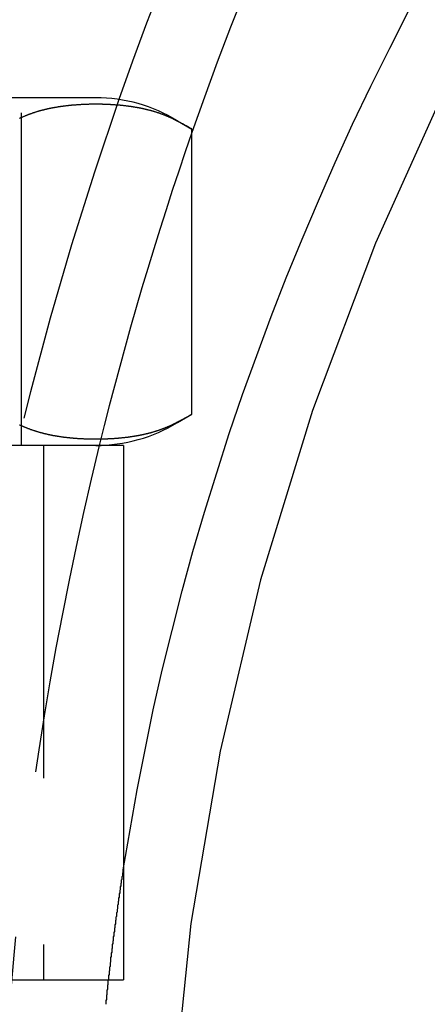
# Model space of a CAD drawing. Extents: x 0 to 289, y 0 to 448.
# Drawn here: x 104 to 112, y 81 to 100 of the extents above; entities that cross this region are included whole.
import ezdxf

# ---------------------------------------------------------------- set-up
doc = ezdxf.new("R2010")
doc.units = 0
doc.header["$LTSCALE"] = 25
doc.linetypes.add('VERDECKT', pattern=[0.375, 0.25, -0.125])
doc.layers.get('0').update_dxf_attribs({"linetype": 'CONTINUOUS'})
doc.layers.add('ROHR', color=254, linetype='CONTINUOUS')

# ---------------------------------------------------------------- blocks, each defined once
blk = doc.blocks.new('A$C61820862')
at = {"color": 3, "linetype": 'CONTINUOUS'}
for p, q in [((1146.525, 330.011), (1135.688, 330.011)), ((1148.061, 329.578), (1148.331, 329.422)), ((1148.331, 324.067), (1148.331, 329.422)), ((1148.061, 323.911), (1148.331, 324.067)), ((1147.043, 323.478), (1141.043, 323.478)), ((1147.043, 323.478), (1147.043, 313.438)), ((1135.043, 313.438), (1147.043, 313.438))]:
    blk.add_line(p, q, dxfattribs=at)
at = {"color": 1, "linetype": 'VERDECKT'}
for p, q in [((1145.127, 323.478), (1145.127, 330.011)), ((1145.543, 323.478), (1145.543, 313.438))]:
    blk.add_line(p, q, dxfattribs=at)
at = {"color": 3, "linetype": 'CONTINUOUS'}
for points in [[(1147.04, 315.507, 0), (1147.17, 316.259, 0), (1147.3, 317.01, 0), (1147.45, 317.759, 0), (1147.6, 318.508, 0), (1147.77, 319.255, 0), (1147.96, 320, 0), (1148.15, 320.744, 0), (1148.35, 321.486, 0), (1148.57, 322.226, 0), (1148.8, 322.965, 0), (1149.03, 323.702, 0), (1149.28, 324.436, 0), (1149.55, 325.169, 0), (1149.82, 325.899, 0), (1150.1, 326.627, 0), (1150.4, 327.353, 0), (1150.71, 328.076, 0), (1151.02, 328.796, 0), (1151.35, 329.514, 0), (1151.69, 330.229, 0), (1152.05, 330.941, 0), (1152.41, 331.65, 0)], [(1168.49, 350.166, 0), (1165.75, 347.592, 0), (1163.18, 344.924, 0), (1160.8, 342.166, 0), (1158.6, 339.326, 0), (1156.59, 336.411, 0), (1154.79, 333.427, 0), (1153.18, 330.382, 0), (1151.78, 327.282, 0), (1150.6, 324.137, 0), (1149.62, 320.952, 0), (1148.86, 317.736, 0), (1148.31, 314.497, 0), (1147.98, 311.241, 0), (1147.87, 307.978, 0), (1147.98, 304.715, 0), (1148.31, 301.46, 0), (1148.86, 298.221, 0), (1149.62, 295.005, 0), (1150.6, 291.82, 0), (1151.78, 288.675, 0), (1153.18, 285.575, 0)], [(1146.72, 312.978, 0), (1146.72, 312.982, 0), (1146.72, 312.986, 0), (1146.72, 312.989, 0), (1146.72, 312.993, 0), (1146.72, 312.996, 0), (1146.72, 313, 0), (1146.72, 313.004, 0), (1146.72, 313.007, 0), (1146.72, 313.011, 0), (1146.72, 313.014, 0), (1146.72, 313.018, 0), (1146.72, 313.022, 0), (1146.72, 313.025, 0), (1146.72, 313.029, 0), (1146.72, 313.032, 0), (1146.72, 313.036, 0), (1146.72, 313.04, 0), (1146.72, 313.043, 0), (1146.72, 313.047, 0), (1146.72, 313.05, 0), (1146.72, 313.054, 0), (1146.72, 313.058, 0), (1146.72, 313.061, 0), (1146.73, 313.065, 0), (1146.73, 313.068, 0), (1146.73, 313.072, 0), (1146.73, 313.076, 0), (1146.73, 313.079, 0), (1146.73, 313.083, 0), (1146.73, 313.086, 0), (1146.73, 313.09, 0), (1146.73, 313.094, 0), (1146.73, 313.097, 0), (1146.73, 313.101, 0), (1146.73, 313.104, 0), (1146.73, 313.108, 0), (1146.73, 313.111, 0), (1146.73, 313.115, 0), (1146.73, 313.119, 0), (1146.73, 313.122, 0), (1146.73, 313.126, 0), (1146.73, 313.129, 0), (1146.73, 313.133, 0), (1146.73, 313.137, 0), (1146.73, 313.14, 0), (1146.73, 313.144, 0), (1146.73, 313.147, 0), (1146.73, 313.151, 0), (1146.73, 313.155, 0), (1146.73, 313.158, 0), (1146.74, 313.162, 0), (1146.74, 313.165, 0), (1146.74, 313.169, 0), (1146.74, 313.173, 0), (1146.74, 313.176, 0), (1146.74, 313.18, 0), (1146.74, 313.183, 0), (1146.74, 313.187, 0), (1146.74, 313.191, 0), (1146.74, 313.194, 0), (1146.74, 313.198, 0), (1146.74, 313.201, 0), (1146.74, 313.205, 0), (1146.74, 313.209, 0), (1146.74, 313.212, 0), (1146.74, 313.216, 0), (1146.74, 313.219, 0), (1146.74, 313.223, 0), (1146.74, 313.226, 0), (1146.74, 313.23, 0), (1146.74, 313.234, 0), (1146.74, 313.237, 0), (1146.74, 313.241, 0), (1146.74, 313.244, 0), (1146.74, 313.248, 0), (1146.74, 313.252, 0), (1146.75, 313.255, 0), (1146.75, 313.259, 0), (1146.75, 313.262, 0), (1146.75, 313.266, 0), (1146.75, 313.27, 0), (1146.75, 313.273, 0), (1146.75, 313.277, 0), (1146.75, 313.28, 0), (1146.75, 313.284, 0), (1146.75, 313.288, 0), (1146.75, 313.291, 0), (1146.75, 313.295, 0), (1146.75, 313.298, 0), (1146.75, 313.302, 0), (1146.75, 313.306, 0), (1146.75, 313.309, 0), (1146.75, 313.313, 0), (1146.75, 313.316, 0), (1146.75, 313.32, 0), (1146.75, 313.324, 0), (1146.75, 313.327, 0), (1146.75, 313.331, 0), (1146.75, 313.334, 0), (1146.75, 313.338, 0), (1146.75, 313.341, 0), (1146.76, 313.345, 0), (1146.76, 313.349, 0), (1146.76, 313.352, 0), (1146.76, 313.356, 0), (1146.76, 313.359, 0), (1146.76, 313.363, 0), (1146.76, 313.367, 0), (1146.76, 313.37, 0), (1146.76, 313.374, 0), (1146.76, 313.377, 0), (1146.76, 313.381, 0), (1146.76, 313.385, 0), (1146.76, 313.388, 0), (1146.76, 313.392, 0), (1146.76, 313.395, 0), (1146.76, 313.399, 0), (1146.76, 313.403, 0), (1146.76, 313.406, 0), (1146.76, 313.41, 0), (1146.76, 313.413, 0), (1146.76, 313.417, 0), (1146.76, 313.421, 0), (1146.76, 313.424, 0), (1146.76, 313.428, 0), (1146.76, 313.431, 0), (1146.77, 313.435, 0), (1146.77, 313.438, 0)]]:
    blk.add_polyline3d(points, dxfattribs=at)
at = {"color": 3}
for points in [[(1148.04, 329.578, 0), (1148.04, 329.581, 0), (1148.03, 329.583, 0), (1148.03, 329.586, 0), (1148.02, 329.589, 0), (1148.02, 329.591, 0), (1148.01, 329.594, 0), (1148.01, 329.596, 0), (1148, 329.598, 0), (1148, 329.601, 0), (1147.99, 329.603, 0), (1147.99, 329.606, 0), (1147.98, 329.608, 0), (1147.98, 329.611, 0), (1147.98, 329.613, 0), (1147.97, 329.615, 0), (1147.97, 329.618, 0), (1147.96, 329.62, 0), (1147.96, 329.622, 0), (1147.95, 329.625, 0), (1147.95, 329.627, 0), (1147.94, 329.629, 0), (1147.94, 329.632, 0), (1147.93, 329.634, 0), (1147.93, 329.636, 0), (1147.92, 329.638, 0), (1147.92, 329.641, 0), (1147.91, 329.643, 0), (1147.91, 329.645, 0), (1147.9, 329.647, 0), (1147.9, 329.649, 0), (1147.89, 329.651, 0), (1147.89, 329.654, 0), (1147.88, 329.656, 0), (1147.88, 329.658, 0), (1147.87, 329.66, 0), (1147.87, 329.662, 0), (1147.86, 329.664, 0), (1147.86, 329.666, 0), (1147.85, 329.668, 0), (1147.85, 329.67, 0), (1147.84, 329.672, 0), (1147.84, 329.674, 0), (1147.83, 329.676, 0), (1147.83, 329.678, 0), (1147.82, 329.68, 0), (1147.82, 329.682, 0), (1147.81, 329.684, 0), (1147.81, 329.686, 0), (1147.8, 329.688, 0), (1147.8, 329.69, 0), (1147.79, 329.692, 0), (1147.79, 329.694, 0), (1147.78, 329.696, 0), (1147.78, 329.698, 0), (1147.77, 329.7, 0), (1147.77, 329.701, 0), (1147.76, 329.703, 0), (1147.76, 329.705, 0), (1147.75, 329.707, 0), (1147.75, 329.709, 0), (1147.74, 329.71, 0), (1147.74, 329.712, 0), (1147.73, 329.714, 0), (1147.73, 329.716, 0), (1147.72, 329.718, 0), (1147.72, 329.719, 0), (1147.71, 329.721, 0), (1147.71, 329.723, 0), (1147.7, 329.724, 0), (1147.7, 329.726, 0), (1147.69, 329.728, 0), (1147.69, 329.729, 0), (1147.68, 329.731, 0), (1147.68, 329.733, 0), (1147.67, 329.734, 0), (1147.67, 329.736, 0), (1147.66, 329.738, 0), (1147.66, 329.739, 0), (1147.65, 329.741, 0), (1147.65, 329.742, 0), (1147.64, 329.744, 0), (1147.64, 329.745, 0), (1147.63, 329.747, 0), (1147.63, 329.748, 0), (1147.62, 329.75, 0), (1147.62, 329.752, 0), (1147.61, 329.753, 0), (1147.61, 329.755, 0), (1147.6, 329.756, 0), (1147.6, 329.757, 0), (1147.59, 329.759, 0), (1147.59, 329.76, 0), (1147.58, 329.762, 0), (1147.58, 329.763, 0), (1147.57, 329.765, 0), (1147.57, 329.766, 0), (1147.56, 329.767, 0), (1147.56, 329.769, 0), (1147.55, 329.77, 0), (1147.55, 329.772, 0), (1147.54, 329.773, 0), (1147.54, 329.774, 0), (1147.53, 329.776, 0), (1147.52, 329.777, 0), (1147.52, 329.778, 0), (1147.51, 329.78, 0), (1147.51, 329.781, 0), (1147.5, 329.782, 0), (1147.5, 329.783, 0), (1147.49, 329.785, 0), (1147.49, 329.786, 0), (1147.48, 329.787, 0), (1147.48, 329.788, 0), (1147.47, 329.79, 0), (1147.47, 329.791, 0), (1147.46, 329.792, 0), (1147.46, 329.793, 0), (1147.45, 329.794, 0), (1147.45, 329.796, 0), (1147.44, 329.797, 0), (1147.44, 329.798, 0), (1147.43, 329.799, 0), (1147.43, 329.8, 0), (1147.42, 329.801, 0), (1147.42, 329.802, 0), (1147.41, 329.804, 0), (1147.41, 329.805, 0), (1147.4, 329.806, 0), (1147.4, 329.807, 0), (1147.39, 329.808, 0), (1147.39, 329.809, 0), (1147.38, 329.81, 0), (1147.38, 329.811, 0), (1147.37, 329.812, 0), (1147.37, 329.813, 0), (1147.36, 329.814, 0), (1147.36, 329.815, 0), (1147.35, 329.816, 0), (1147.35, 329.817, 0), (1147.34, 329.818, 0), (1147.34, 329.819, 0), (1147.33, 329.82, 0), (1147.33, 329.821, 0), (1147.32, 329.822, 0), (1147.32, 329.823, 0), (1147.31, 329.824, 0), (1147.31, 329.825, 0), (1147.3, 329.826, 0), (1147.29, 329.827, 0), (1147.29, 329.828, 0), (1147.28, 329.828, 0), (1147.28, 329.829, 0), (1147.27, 329.83, 0), (1147.27, 329.831, 0), (1147.26, 329.832, 0), (1147.26, 329.833, 0), (1147.25, 329.834, 0), (1147.25, 329.835, 0), (1147.24, 329.835, 0), (1147.24, 329.836, 0), (1147.23, 329.837, 0), (1147.23, 329.838, 0), (1147.22, 329.839, 0), (1147.22, 329.839, 0), (1147.21, 329.84, 0), (1147.21, 329.841, 0), (1147.2, 329.842, 0), (1147.2, 329.843, 0), (1147.19, 329.843, 0), (1147.19, 329.844, 0), (1147.18, 329.845, 0), (1147.18, 329.845, 0), (1147.17, 329.846, 0), (1147.17, 329.847, 0), (1147.16, 329.848, 0), (1147.16, 329.848, 0), (1147.15, 329.849, 0), (1147.15, 329.85, 0), (1147.14, 329.85, 0), (1147.14, 329.851, 0), (1147.13, 329.852, 0), (1147.13, 329.852, 0), (1147.12, 329.853, 0), (1147.12, 329.854, 0), (1147.11, 329.854, 0), (1147.11, 329.855, 0), (1147.1, 329.856, 0), (1147.1, 329.856, 0), (1147.09, 329.857, 0), (1147.09, 329.857, 0), (1147.08, 329.858, 0), (1147.08, 329.859, 0), (1147.07, 329.859, 0), (1147.07, 329.86, 0), (1147.06, 329.86, 0), (1147.06, 329.861, 0), (1147.05, 329.862, 0), (1147.05, 329.862, 0), (1147.04, 329.863, 0), (1147.04, 329.863, 0), (1147.03, 329.864, 0), (1147.02, 329.864, 0), (1147.02, 329.865, 0), (1147.01, 329.865, 0), (1147.01, 329.866, 0), (1147, 329.866, 0), (1147, 329.867, 0), (1146.99, 329.867, 0), (1146.99, 329.868, 0), (1146.98, 329.868, 0), (1146.98, 329.869, 0), (1146.97, 329.869, 0), (1146.97, 329.87, 0), (1146.96, 329.87, 0), (1146.96, 329.871, 0), (1146.95, 329.871, 0), (1146.95, 329.871, 0), (1146.94, 329.872, 0), (1146.94, 329.872, 0), (1146.93, 329.873, 0), (1146.93, 329.873, 0), (1146.92, 329.873, 0), (1146.92, 329.874, 0), (1146.91, 329.874, 0), (1146.91, 329.875, 0), (1146.9, 329.875, 0), (1146.9, 329.875, 0), (1146.89, 329.876, 0), (1146.89, 329.876, 0), (1146.88, 329.877, 0), (1146.88, 329.877, 0), (1146.87, 329.877, 0), (1146.87, 329.878, 0), (1146.86, 329.878, 0), (1146.86, 329.878, 0), (1146.85, 329.879, 0), (1146.85, 329.879, 0), (1146.84, 329.879, 0), (1146.84, 329.88, 0), (1146.83, 329.88, 0), (1146.83, 329.88, 0), (1146.82, 329.88, 0), (1146.82, 329.881, 0), (1146.81, 329.881, 0), (1146.81, 329.881, 0), (1146.8, 329.882, 0), (1146.8, 329.882, 0), (1146.79, 329.882, 0), (1146.79, 329.882, 0), (1146.78, 329.883, 0), (1146.78, 329.883, 0), (1146.77, 329.883, 0), (1146.77, 329.883, 0), (1146.76, 329.884, 0), (1146.76, 329.884, 0), (1146.75, 329.884, 0), (1146.75, 329.884, 0), (1146.75, 329.884, 0), (1146.74, 329.885, 0), (1146.74, 329.885, 0), (1146.73, 329.885, 0), (1146.73, 329.885, 0), (1146.72, 329.885, 0), (1146.72, 329.886, 0), (1146.71, 329.886, 0), (1146.71, 329.886, 0), (1146.7, 329.886, 0), (1146.7, 329.886, 0), (1146.69, 329.886, 0), (1146.69, 329.887, 0), (1146.68, 329.887, 0), (1146.68, 329.887, 0), (1146.67, 329.887, 0), (1146.67, 329.887, 0), (1146.66, 329.887, 0), (1146.66, 329.887, 0), (1146.65, 329.888, 0), (1146.65, 329.888, 0), (1146.64, 329.888, 0), (1146.64, 329.888, 0), (1146.63, 329.888, 0), (1146.63, 329.888, 0), (1146.62, 329.888, 0), (1146.62, 329.888, 0), (1146.61, 329.888, 0), (1146.61, 329.888, 0), (1146.6, 329.888, 0), (1146.6, 329.889, 0), (1146.59, 329.889, 0), (1146.59, 329.889, 0), (1146.58, 329.889, 0), (1146.58, 329.889, 0), (1146.58, 329.889, 0), (1146.57, 329.889, 0), (1146.57, 329.889, 0), (1146.56, 329.889, 0), (1146.56, 329.889, 0), (1146.55, 329.889, 0), (1146.55, 329.889, 0), (1146.54, 329.889, 0), (1146.54, 329.889, 0), (1146.53, 329.889, 0), (1146.53, 329.889, 0), (1146.52, 329.889, 0), (1146.52, 329.889, 0), (1146.51, 329.889, 0), (1146.51, 329.889, 0), (1146.5, 329.889, 0), (1146.5, 329.889, 0), (1146.49, 329.889, 0), (1146.49, 329.889, 0), (1146.48, 329.889, 0), (1146.48, 329.889, 0), (1146.48, 329.889, 0), (1146.47, 329.889, 0), (1146.47, 329.889, 0), (1146.46, 329.889, 0), (1146.46, 329.889, 0), (1146.45, 329.889, 0), (1146.45, 329.888, 0), (1146.44, 329.888, 0), (1146.44, 329.888, 0), (1146.43, 329.888, 0), (1146.43, 329.888, 0), (1146.42, 329.888, 0), (1146.42, 329.888, 0), (1146.41, 329.888, 0), (1146.41, 329.888, 0), (1146.4, 329.888, 0), (1146.4, 329.888, 0), (1146.39, 329.887, 0), (1146.39, 329.887, 0), (1146.38, 329.887, 0), (1146.38, 329.887, 0), (1146.37, 329.887, 0), (1146.37, 329.887, 0), (1146.36, 329.887, 0), (1146.36, 329.886, 0), (1146.35, 329.886, 0), (1146.35, 329.886, 0), (1146.34, 329.886, 0), (1146.34, 329.886, 0), (1146.33, 329.886, 0), (1146.33, 329.885, 0), (1146.32, 329.885, 0), (1146.32, 329.885, 0), (1146.32, 329.885, 0), (1146.31, 329.885, 0), (1146.31, 329.884, 0), (1146.3, 329.884, 0), (1146.3, 329.884, 0), (1146.29, 329.884, 0), (1146.29, 329.884, 0), (1146.28, 329.883, 0), (1146.28, 329.883, 0), (1146.27, 329.883, 0), (1146.27, 329.883, 0), (1146.26, 329.882, 0), (1146.26, 329.882, 0), (1146.25, 329.882, 0), (1146.25, 329.882, 0), (1146.24, 329.881, 0), (1146.24, 329.881, 0), (1146.23, 329.881, 0), (1146.23, 329.88, 0), (1146.22, 329.88, 0), (1146.22, 329.88, 0), (1146.21, 329.88, 0), (1146.21, 329.879, 0), (1146.2, 329.879, 0), (1146.2, 329.879, 0), (1146.19, 329.878, 0), (1146.19, 329.878, 0), (1146.18, 329.878, 0), (1146.18, 329.877, 0), (1146.17, 329.877, 0), (1146.17, 329.877, 0), (1146.16, 329.876, 0), (1146.16, 329.876, 0), (1146.15, 329.875, 0), (1146.15, 329.875, 0), (1146.14, 329.875, 0), (1146.14, 329.874, 0), (1146.13, 329.874, 0), (1146.13, 329.873, 0), (1146.12, 329.873, 0), (1146.12, 329.873, 0), (1146.11, 329.872, 0), (1146.11, 329.872, 0), (1146.1, 329.871, 0), (1146.1, 329.871, 0), (1146.09, 329.871, 0), (1146.09, 329.87, 0), (1146.08, 329.87, 0), (1146.08, 329.869, 0), (1146.07, 329.869, 0), (1146.07, 329.868, 0), (1146.06, 329.868, 0), (1146.06, 329.867, 0), (1146.05, 329.867, 0), (1146.05, 329.866, 0), (1146.04, 329.866, 0), (1146.04, 329.865, 0), (1146.03, 329.865, 0), (1146.03, 329.864, 0), (1146.02, 329.864, 0), (1146.02, 329.863, 0), (1146.01, 329.863, 0), (1146.01, 329.862, 0), (1146, 329.862, 0), (1146, 329.861, 0), (1145.99, 329.86, 0), (1145.98, 329.86, 0), (1145.98, 329.859, 0), (1145.97, 329.859, 0), (1145.97, 329.858, 0), (1145.96, 329.857, 0), (1145.96, 329.857, 0), (1145.95, 329.856, 0), (1145.95, 329.856, 0), (1145.94, 329.855, 0), (1145.94, 329.854, 0), (1145.93, 329.854, 0), (1145.93, 329.853, 0), (1145.92, 329.852, 0), (1145.92, 329.852, 0), (1145.91, 329.851, 0), (1145.91, 329.85, 0), (1145.9, 329.85, 0), (1145.9, 329.849, 0), (1145.89, 329.848, 0), (1145.89, 329.848, 0), (1145.88, 329.847, 0), (1145.88, 329.846, 0), (1145.87, 329.845, 0), (1145.87, 329.845, 0), (1145.86, 329.844, 0), (1145.86, 329.843, 0), (1145.85, 329.843, 0), (1145.85, 329.842, 0), (1145.84, 329.841, 0), (1145.84, 329.84, 0), (1145.83, 329.839, 0), (1145.83, 329.839, 0), (1145.82, 329.838, 0), (1145.82, 329.837, 0), (1145.81, 329.836, 0), (1145.81, 329.835, 0), (1145.8, 329.835, 0), (1145.8, 329.834, 0), (1145.79, 329.833, 0), (1145.79, 329.832, 0), (1145.78, 329.831, 0), (1145.78, 329.83, 0), (1145.77, 329.829, 0), (1145.77, 329.828, 0), (1145.76, 329.828, 0), (1145.76, 329.827, 0), (1145.75, 329.826, 0), (1145.75, 329.825, 0), (1145.74, 329.824, 0), (1145.73, 329.823, 0), (1145.73, 329.822, 0), (1145.72, 329.821, 0), (1145.72, 329.82, 0), (1145.71, 329.819, 0), (1145.71, 329.818, 0), (1145.7, 329.817, 0), (1145.7, 329.816, 0), (1145.69, 329.815, 0), (1145.69, 329.814, 0), (1145.68, 329.813, 0), (1145.68, 329.812, 0), (1145.67, 329.811, 0), (1145.67, 329.81, 0), (1145.66, 329.809, 0), (1145.66, 329.808, 0), (1145.65, 329.807, 0), (1145.65, 329.806, 0), (1145.64, 329.805, 0), (1145.64, 329.804, 0), (1145.63, 329.802, 0), (1145.63, 329.801, 0), (1145.62, 329.8, 0), (1145.62, 329.799, 0), (1145.61, 329.798, 0), (1145.61, 329.797, 0), (1145.6, 329.796, 0), (1145.6, 329.794, 0), (1145.59, 329.793, 0), (1145.59, 329.792, 0), (1145.58, 329.791, 0), (1145.58, 329.79, 0), (1145.57, 329.788, 0), (1145.57, 329.787, 0), (1145.56, 329.786, 0), (1145.56, 329.785, 0), (1145.55, 329.783, 0), (1145.55, 329.782, 0), (1145.54, 329.781, 0), (1145.54, 329.78, 0), (1145.53, 329.778, 0), (1145.53, 329.777, 0), (1145.52, 329.776, 0), (1145.52, 329.774, 0), (1145.51, 329.773, 0), (1145.51, 329.772, 0), (1145.5, 329.77, 0), (1145.49, 329.769, 0), (1145.49, 329.767, 0), (1145.48, 329.766, 0), (1145.48, 329.765, 0), (1145.47, 329.763, 0), (1145.47, 329.762, 0), (1145.46, 329.76, 0), (1145.46, 329.759, 0), (1145.45, 329.757, 0), (1145.45, 329.756, 0), (1145.44, 329.755, 0), (1145.44, 329.753, 0), (1145.43, 329.752, 0), (1145.43, 329.75, 0), (1145.42, 329.748, 0), (1145.42, 329.747, 0), (1145.41, 329.745, 0), (1145.41, 329.744, 0), (1145.4, 329.742, 0), (1145.4, 329.741, 0), (1145.39, 329.739, 0), (1145.39, 329.738, 0), (1145.38, 329.736, 0), (1145.38, 329.734, 0), (1145.37, 329.733, 0), (1145.37, 329.731, 0), (1145.36, 329.729, 0), (1145.36, 329.728, 0), (1145.35, 329.726, 0), (1145.35, 329.724, 0), (1145.34, 329.723, 0), (1145.34, 329.721, 0), (1145.33, 329.719, 0), (1145.33, 329.718, 0), (1145.32, 329.716, 0), (1145.32, 329.714, 0), (1145.31, 329.712, 0), (1145.31, 329.71, 0), (1145.3, 329.709, 0), (1145.3, 329.707, 0), (1145.29, 329.705, 0), (1145.29, 329.703, 0), (1145.28, 329.701, 0), (1145.28, 329.7, 0), (1145.27, 329.698, 0), (1145.27, 329.696, 0), (1145.26, 329.694, 0), (1145.26, 329.692, 0), (1145.25, 329.69, 0), (1145.25, 329.688, 0), (1145.24, 329.686, 0), (1145.24, 329.684, 0), (1145.23, 329.682, 0), (1145.23, 329.68, 0), (1145.22, 329.678, 0), (1145.22, 329.676, 0), (1145.21, 329.674, 0), (1145.21, 329.672, 0), (1145.2, 329.67, 0), (1145.2, 329.668, 0), (1145.19, 329.666, 0), (1145.19, 329.664, 0), (1145.18, 329.662, 0), (1145.18, 329.66, 0), (1145.17, 329.658, 0), (1145.17, 329.656, 0), (1145.16, 329.654, 0), (1145.16, 329.651, 0), (1145.15, 329.649, 0), (1145.15, 329.647, 0), (1145.14, 329.645, 0), (1145.14, 329.643, 0), (1145.13, 329.641, 0), (1145.13, 329.638, 0), (1145.12, 329.636, 0), (1145.12, 329.634, 0), (1145.11, 329.632, 0), (1145.11, 329.629, 0), (1145.1, 329.627, 0), (1145.1, 329.625, 0), (1145.09, 329.622, 0)], [(1148.33, 329.422, 0), (1148.33, 329.424, 0), (1148.33, 329.426, 0), (1148.32, 329.427, 0), (1148.32, 329.429, 0), (1148.32, 329.431, 0), (1148.31, 329.433, 0), (1148.31, 329.435, 0), (1148.31, 329.436, 0), (1148.3, 329.438, 0), (1148.3, 329.44, 0), (1148.3, 329.442, 0), (1148.29, 329.443, 0), (1148.29, 329.445, 0), (1148.29, 329.447, 0), (1148.29, 329.449, 0), (1148.28, 329.45, 0), (1148.28, 329.452, 0), (1148.28, 329.454, 0), (1148.27, 329.456, 0), (1148.27, 329.457, 0), (1148.27, 329.459, 0), (1148.26, 329.461, 0), (1148.26, 329.462, 0), (1148.26, 329.464, 0), (1148.25, 329.466, 0), (1148.25, 329.468, 0), (1148.25, 329.469, 0), (1148.25, 329.471, 0), (1148.24, 329.473, 0), (1148.24, 329.474, 0), (1148.24, 329.476, 0), (1148.23, 329.478, 0), (1148.23, 329.479, 0), (1148.23, 329.481, 0), (1148.22, 329.483, 0), (1148.22, 329.485, 0), (1148.22, 329.486, 0), (1148.21, 329.488, 0), (1148.21, 329.49, 0), (1148.21, 329.491, 0), (1148.21, 329.493, 0), (1148.2, 329.495, 0), (1148.2, 329.496, 0), (1148.2, 329.498, 0), (1148.19, 329.5, 0), (1148.19, 329.501, 0), (1148.19, 329.503, 0), (1148.18, 329.504, 0), (1148.18, 329.506, 0), (1148.18, 329.508, 0), (1148.18, 329.509, 0), (1148.17, 329.511, 0), (1148.17, 329.513, 0), (1148.17, 329.514, 0), (1148.16, 329.516, 0), (1148.16, 329.517, 0), (1148.16, 329.519, 0), (1148.15, 329.521, 0), (1148.15, 329.522, 0), (1148.15, 329.524, 0), (1148.14, 329.526, 0), (1148.14, 329.527, 0), (1148.14, 329.529, 0), (1148.14, 329.53, 0), (1148.13, 329.532, 0), (1148.13, 329.534, 0), (1148.13, 329.535, 0), (1148.12, 329.537, 0), (1148.12, 329.538, 0), (1148.12, 329.54, 0), (1148.11, 329.541, 0), (1148.11, 329.543, 0), (1148.11, 329.545, 0), (1148.11, 329.546, 0), (1148.1, 329.548, 0), (1148.1, 329.549, 0), (1148.1, 329.551, 0), (1148.09, 329.552, 0), (1148.09, 329.554, 0), (1148.09, 329.555, 0), (1148.08, 329.557, 0), (1148.08, 329.559, 0), (1148.08, 329.56, 0), (1148.08, 329.562, 0), (1148.07, 329.563, 0), (1148.07, 329.565, 0), (1148.07, 329.566, 0), (1148.06, 329.568, 0), (1148.06, 329.569, 0), (1148.06, 329.571, 0), (1148.05, 329.572, 0), (1148.05, 329.574, 0), (1148.05, 329.575, 0), (1148.05, 329.577, 0), (1148.04, 329.578, 0)], [(1148.04, 323.911, 0), (1148.05, 323.913, 0), (1148.05, 323.914, 0), (1148.05, 323.916, 0), (1148.05, 323.917, 0), (1148.06, 323.919, 0), (1148.06, 323.92, 0), (1148.06, 323.922, 0), (1148.07, 323.923, 0), (1148.07, 323.925, 0), (1148.07, 323.926, 0), (1148.08, 323.928, 0), (1148.08, 323.929, 0), (1148.08, 323.931, 0), (1148.08, 323.932, 0), (1148.09, 323.934, 0), (1148.09, 323.936, 0), (1148.09, 323.937, 0), (1148.1, 323.939, 0), (1148.1, 323.94, 0), (1148.1, 323.942, 0), (1148.11, 323.943, 0), (1148.11, 323.945, 0), (1148.11, 323.946, 0), (1148.11, 323.948, 0), (1148.12, 323.95, 0), (1148.12, 323.951, 0), (1148.12, 323.953, 0), (1148.13, 323.954, 0), (1148.13, 323.956, 0), (1148.13, 323.958, 0), (1148.14, 323.959, 0), (1148.14, 323.961, 0), (1148.14, 323.962, 0), (1148.14, 323.964, 0), (1148.15, 323.966, 0), (1148.15, 323.967, 0), (1148.15, 323.969, 0), (1148.16, 323.97, 0), (1148.16, 323.972, 0), (1148.16, 323.974, 0), (1148.17, 323.975, 0), (1148.17, 323.977, 0), (1148.17, 323.978, 0), (1148.18, 323.98, 0), (1148.18, 323.982, 0), (1148.18, 323.983, 0), (1148.18, 323.985, 0), (1148.19, 323.987, 0), (1148.19, 323.988, 0), (1148.19, 323.99, 0), (1148.2, 323.992, 0), (1148.2, 323.993, 0), (1148.2, 323.995, 0), (1148.21, 323.997, 0), (1148.21, 323.998, 0), (1148.21, 324, 0), (1148.21, 324.002, 0), (1148.22, 324.003, 0), (1148.22, 324.005, 0), (1148.22, 324.007, 0), (1148.23, 324.008, 0), (1148.23, 324.01, 0), (1148.23, 324.012, 0), (1148.24, 324.013, 0), (1148.24, 324.015, 0), (1148.24, 324.017, 0), (1148.25, 324.018, 0), (1148.25, 324.02, 0), (1148.25, 324.022, 0), (1148.25, 324.024, 0), (1148.26, 324.025, 0), (1148.26, 324.027, 0), (1148.26, 324.029, 0), (1148.27, 324.03, 0), (1148.27, 324.032, 0), (1148.27, 324.034, 0), (1148.28, 324.036, 0), (1148.28, 324.037, 0), (1148.28, 324.039, 0), (1148.29, 324.041, 0), (1148.29, 324.043, 0), (1148.29, 324.044, 0), (1148.29, 324.046, 0), (1148.3, 324.048, 0), (1148.3, 324.05, 0), (1148.3, 324.051, 0), (1148.31, 324.053, 0), (1148.31, 324.055, 0), (1148.31, 324.057, 0), (1148.32, 324.058, 0), (1148.32, 324.06, 0), (1148.32, 324.062, 0), (1148.33, 324.064, 0), (1148.33, 324.066, 0), (1148.33, 324.067, 0)], [(1145.09, 323.867, 0), (1145.1, 323.865, 0), (1145.1, 323.862, 0), (1145.11, 323.86, 0), (1145.11, 323.858, 0), (1145.12, 323.856, 0), (1145.12, 323.853, 0), (1145.13, 323.851, 0), (1145.13, 323.849, 0), (1145.14, 323.847, 0), (1145.14, 323.844, 0), (1145.15, 323.842, 0), (1145.15, 323.84, 0), (1145.16, 323.838, 0), (1145.16, 323.836, 0), (1145.17, 323.834, 0), (1145.17, 323.832, 0), (1145.18, 323.829, 0), (1145.18, 323.827, 0), (1145.19, 323.825, 0), (1145.19, 323.823, 0), (1145.2, 323.821, 0), (1145.2, 323.819, 0), (1145.21, 323.817, 0), (1145.21, 323.815, 0), (1145.22, 323.813, 0), (1145.22, 323.811, 0), (1145.23, 323.809, 0), (1145.23, 323.807, 0), (1145.24, 323.805, 0), (1145.24, 323.803, 0), (1145.25, 323.801, 0), (1145.25, 323.799, 0), (1145.26, 323.797, 0), (1145.26, 323.796, 0), (1145.27, 323.794, 0), (1145.27, 323.792, 0), (1145.28, 323.79, 0), (1145.28, 323.788, 0), (1145.29, 323.786, 0), (1145.29, 323.784, 0), (1145.3, 323.783, 0), (1145.3, 323.781, 0), (1145.31, 323.779, 0), (1145.31, 323.777, 0), (1145.32, 323.775, 0), (1145.32, 323.774, 0), (1145.33, 323.772, 0), (1145.33, 323.77, 0), (1145.34, 323.768, 0), (1145.34, 323.767, 0), (1145.35, 323.765, 0), (1145.35, 323.763, 0), (1145.36, 323.762, 0), (1145.36, 323.76, 0), (1145.37, 323.758, 0), (1145.37, 323.757, 0), (1145.38, 323.755, 0), (1145.38, 323.754, 0), (1145.39, 323.752, 0), (1145.39, 323.75, 0), (1145.4, 323.749, 0), (1145.4, 323.747, 0), (1145.41, 323.746, 0), (1145.41, 323.744, 0), (1145.42, 323.742, 0), (1145.42, 323.741, 0), (1145.43, 323.739, 0), (1145.43, 323.738, 0), (1145.44, 323.736, 0), (1145.44, 323.735, 0), (1145.45, 323.733, 0), (1145.45, 323.732, 0), (1145.46, 323.731, 0), (1145.46, 323.729, 0), (1145.47, 323.728, 0), (1145.47, 323.726, 0), (1145.48, 323.725, 0), (1145.48, 323.723, 0), (1145.49, 323.722, 0), (1145.49, 323.721, 0), (1145.5, 323.719, 0), (1145.51, 323.718, 0), (1145.51, 323.717, 0), (1145.52, 323.715, 0), (1145.52, 323.714, 0), (1145.53, 323.713, 0), (1145.53, 323.711, 0), (1145.54, 323.71, 0), (1145.54, 323.709, 0), (1145.55, 323.707, 0), (1145.55, 323.706, 0), (1145.56, 323.705, 0), (1145.56, 323.704, 0), (1145.57, 323.702, 0), (1145.57, 323.701, 0), (1145.58, 323.7, 0), (1145.58, 323.699, 0), (1145.59, 323.697, 0), (1145.59, 323.696, 0), (1145.6, 323.695, 0), (1145.6, 323.694, 0), (1145.61, 323.693, 0), (1145.61, 323.692, 0), (1145.62, 323.69, 0), (1145.62, 323.689, 0), (1145.63, 323.688, 0), (1145.63, 323.687, 0), (1145.64, 323.686, 0), (1145.64, 323.685, 0), (1145.65, 323.684, 0), (1145.65, 323.683, 0), (1145.66, 323.682, 0), (1145.66, 323.681, 0), (1145.67, 323.679, 0), (1145.67, 323.678, 0), (1145.68, 323.677, 0), (1145.68, 323.676, 0), (1145.69, 323.675, 0), (1145.69, 323.674, 0), (1145.7, 323.673, 0), (1145.7, 323.672, 0), (1145.71, 323.671, 0), (1145.71, 323.67, 0), (1145.72, 323.669, 0), (1145.72, 323.668, 0), (1145.73, 323.667, 0), (1145.73, 323.666, 0), (1145.74, 323.666, 0), (1145.75, 323.665, 0), (1145.75, 323.664, 0), (1145.76, 323.663, 0), (1145.76, 323.662, 0), (1145.77, 323.661, 0), (1145.77, 323.66, 0), (1145.78, 323.659, 0), (1145.78, 323.658, 0), (1145.79, 323.657, 0), (1145.79, 323.657, 0), (1145.8, 323.656, 0), (1145.8, 323.655, 0), (1145.81, 323.654, 0), (1145.81, 323.653, 0), (1145.82, 323.652, 0), (1145.82, 323.652, 0), (1145.83, 323.651, 0), (1145.83, 323.65, 0), (1145.84, 323.649, 0), (1145.84, 323.648, 0), (1145.85, 323.648, 0), (1145.85, 323.647, 0), (1145.86, 323.646, 0), (1145.86, 323.645, 0), (1145.87, 323.645, 0), (1145.87, 323.644, 0), (1145.88, 323.643, 0), (1145.88, 323.643, 0), (1145.89, 323.642, 0), (1145.89, 323.641, 0), (1145.9, 323.64, 0), (1145.9, 323.64, 0), (1145.91, 323.639, 0), (1145.91, 323.638, 0), (1145.92, 323.638, 0), (1145.92, 323.637, 0), (1145.93, 323.636, 0), (1145.93, 323.636, 0), (1145.94, 323.635, 0), (1145.94, 323.634, 0), (1145.95, 323.634, 0), (1145.95, 323.633, 0), (1145.96, 323.633, 0), (1145.96, 323.632, 0), (1145.97, 323.631, 0), (1145.97, 323.631, 0), (1145.98, 323.63, 0), (1145.98, 323.63, 0), (1145.99, 323.629, 0), (1146, 323.629, 0), (1146, 323.628, 0), (1146.01, 323.627, 0), (1146.01, 323.627, 0), (1146.02, 323.626, 0), (1146.02, 323.626, 0), (1146.03, 323.625, 0), (1146.03, 323.625, 0), (1146.04, 323.624, 0), (1146.04, 323.624, 0), (1146.05, 323.623, 0), (1146.05, 323.623, 0), (1146.06, 323.622, 0), (1146.06, 323.622, 0), (1146.07, 323.621, 0), (1146.07, 323.621, 0), (1146.08, 323.62, 0), (1146.08, 323.62, 0), (1146.09, 323.619, 0), (1146.09, 323.619, 0), (1146.1, 323.619, 0), (1146.1, 323.618, 0), (1146.11, 323.618, 0), (1146.11, 323.617, 0), (1146.12, 323.617, 0), (1146.12, 323.616, 0), (1146.13, 323.616, 0), (1146.13, 323.616, 0), (1146.14, 323.615, 0), (1146.14, 323.615, 0), (1146.15, 323.614, 0), (1146.15, 323.614, 0), (1146.16, 323.614, 0), (1146.16, 323.613, 0), (1146.17, 323.613, 0), (1146.17, 323.613, 0), (1146.18, 323.612, 0), (1146.18, 323.612, 0), (1146.19, 323.612, 0), (1146.19, 323.611, 0), (1146.2, 323.611, 0), (1146.2, 323.611, 0), (1146.21, 323.61, 0), (1146.21, 323.61, 0), (1146.22, 323.61, 0), (1146.22, 323.609, 0), (1146.23, 323.609, 0), (1146.23, 323.609, 0), (1146.24, 323.608, 0), (1146.24, 323.608, 0), (1146.25, 323.608, 0), (1146.25, 323.608, 0), (1146.26, 323.607, 0), (1146.26, 323.607, 0), (1146.27, 323.607, 0), (1146.27, 323.607, 0), (1146.28, 323.606, 0), (1146.28, 323.606, 0), (1146.29, 323.606, 0), (1146.29, 323.606, 0), (1146.3, 323.605, 0), (1146.3, 323.605, 0), (1146.31, 323.605, 0), (1146.31, 323.605, 0), (1146.32, 323.605, 0), (1146.32, 323.604, 0), (1146.32, 323.604, 0), (1146.33, 323.604, 0), (1146.33, 323.604, 0), (1146.34, 323.604, 0), (1146.34, 323.604, 0), (1146.35, 323.603, 0), (1146.35, 323.603, 0), (1146.36, 323.603, 0), (1146.36, 323.603, 0), (1146.37, 323.603, 0), (1146.37, 323.603, 0), (1146.38, 323.602, 0), (1146.38, 323.602, 0), (1146.39, 323.602, 0), (1146.39, 323.602, 0), (1146.4, 323.602, 0), (1146.4, 323.602, 0), (1146.41, 323.602, 0), (1146.41, 323.602, 0), (1146.42, 323.602, 0), (1146.42, 323.601, 0), (1146.43, 323.601, 0), (1146.43, 323.601, 0), (1146.44, 323.601, 0), (1146.44, 323.601, 0), (1146.45, 323.601, 0), (1146.45, 323.601, 0), (1146.46, 323.601, 0), (1146.46, 323.601, 0), (1146.47, 323.601, 0), (1146.47, 323.601, 0), (1146.48, 323.601, 0), (1146.48, 323.601, 0), (1146.48, 323.601, 0), (1146.49, 323.601, 0), (1146.49, 323.601, 0), (1146.5, 323.601, 0), (1146.5, 323.6, 0), (1146.51, 323.6, 0), (1146.51, 323.6, 0), (1146.52, 323.6, 0), (1146.52, 323.6, 0), (1146.53, 323.6, 0), (1146.53, 323.6, 0), (1146.54, 323.6, 0), (1146.54, 323.6, 0), (1146.55, 323.6, 0), (1146.55, 323.601, 0), (1146.56, 323.601, 0), (1146.56, 323.601, 0), (1146.57, 323.601, 0), (1146.57, 323.601, 0), (1146.58, 323.601, 0), (1146.58, 323.601, 0), (1146.58, 323.601, 0), (1146.59, 323.601, 0), (1146.59, 323.601, 0), (1146.6, 323.601, 0), (1146.6, 323.601, 0), (1146.61, 323.601, 0), (1146.61, 323.601, 0), (1146.62, 323.601, 0), (1146.62, 323.601, 0), (1146.63, 323.601, 0), (1146.63, 323.602, 0), (1146.64, 323.602, 0), (1146.64, 323.602, 0), (1146.65, 323.602, 0), (1146.65, 323.602, 0), (1146.66, 323.602, 0), (1146.66, 323.602, 0), (1146.67, 323.602, 0), (1146.67, 323.602, 0), (1146.68, 323.603, 0), (1146.68, 323.603, 0), (1146.69, 323.603, 0), (1146.69, 323.603, 0), (1146.7, 323.603, 0), (1146.7, 323.603, 0), (1146.71, 323.604, 0), (1146.71, 323.604, 0), (1146.72, 323.604, 0), (1146.72, 323.604, 0), (1146.73, 323.604, 0), (1146.73, 323.604, 0), (1146.74, 323.605, 0), (1146.74, 323.605, 0), (1146.75, 323.605, 0), (1146.75, 323.605, 0), (1146.75, 323.605, 0), (1146.76, 323.606, 0), (1146.76, 323.606, 0), (1146.77, 323.606, 0), (1146.77, 323.606, 0), (1146.78, 323.607, 0), (1146.78, 323.607, 0), (1146.79, 323.607, 0), (1146.79, 323.607, 0), (1146.8, 323.608, 0), (1146.8, 323.608, 0), (1146.81, 323.608, 0), (1146.81, 323.608, 0), (1146.82, 323.609, 0), (1146.82, 323.609, 0), (1146.83, 323.609, 0), (1146.83, 323.61, 0), (1146.84, 323.61, 0), (1146.84, 323.61, 0), (1146.85, 323.611, 0), (1146.85, 323.611, 0), (1146.86, 323.611, 0), (1146.86, 323.612, 0), (1146.87, 323.612, 0), (1146.87, 323.612, 0), (1146.88, 323.613, 0), (1146.88, 323.613, 0), (1146.89, 323.613, 0), (1146.89, 323.614, 0), (1146.9, 323.614, 0), (1146.9, 323.614, 0), (1146.91, 323.615, 0), (1146.91, 323.615, 0), (1146.92, 323.616, 0), (1146.92, 323.616, 0), (1146.93, 323.616, 0), (1146.93, 323.617, 0), (1146.94, 323.617, 0), (1146.94, 323.618, 0), (1146.95, 323.618, 0), (1146.95, 323.619, 0), (1146.96, 323.619, 0), (1146.96, 323.619, 0), (1146.97, 323.62, 0), (1146.97, 323.62, 0), (1146.98, 323.621, 0), (1146.98, 323.621, 0), (1146.99, 323.622, 0), (1146.99, 323.622, 0), (1147, 323.623, 0), (1147, 323.623, 0), (1147.01, 323.624, 0), (1147.01, 323.624, 0), (1147.02, 323.625, 0), (1147.02, 323.625, 0), (1147.03, 323.626, 0), (1147.04, 323.626, 0), (1147.04, 323.627, 0), (1147.05, 323.627, 0), (1147.05, 323.628, 0), (1147.06, 323.629, 0), (1147.06, 323.629, 0), (1147.07, 323.63, 0), (1147.07, 323.63, 0), (1147.08, 323.631, 0), (1147.08, 323.631, 0), (1147.09, 323.632, 0), (1147.09, 323.633, 0), (1147.1, 323.633, 0), (1147.1, 323.634, 0), (1147.11, 323.634, 0), (1147.11, 323.635, 0), (1147.12, 323.636, 0), (1147.12, 323.636, 0), (1147.13, 323.637, 0), (1147.13, 323.638, 0), (1147.14, 323.638, 0), (1147.14, 323.639, 0), (1147.15, 323.64, 0), (1147.15, 323.64, 0), (1147.16, 323.641, 0), (1147.16, 323.642, 0), (1147.17, 323.643, 0), (1147.17, 323.643, 0), (1147.18, 323.644, 0), (1147.18, 323.645, 0), (1147.19, 323.645, 0), (1147.19, 323.646, 0), (1147.2, 323.647, 0), (1147.2, 323.648, 0), (1147.21, 323.648, 0), (1147.21, 323.649, 0), (1147.22, 323.65, 0), (1147.22, 323.651, 0), (1147.23, 323.652, 0), (1147.23, 323.652, 0), (1147.24, 323.653, 0), (1147.24, 323.654, 0), (1147.25, 323.655, 0), (1147.25, 323.656, 0), (1147.26, 323.657, 0), (1147.26, 323.657, 0), (1147.27, 323.658, 0), (1147.27, 323.659, 0), (1147.28, 323.66, 0), (1147.28, 323.661, 0), (1147.29, 323.662, 0), (1147.29, 323.663, 0), (1147.3, 323.664, 0), (1147.31, 323.665, 0), (1147.31, 323.666, 0), (1147.32, 323.666, 0), (1147.32, 323.667, 0), (1147.33, 323.668, 0), (1147.33, 323.669, 0), (1147.34, 323.67, 0), (1147.34, 323.671, 0), (1147.35, 323.672, 0), (1147.35, 323.673, 0), (1147.36, 323.674, 0), (1147.36, 323.675, 0), (1147.37, 323.676, 0), (1147.37, 323.677, 0), (1147.38, 323.678, 0), (1147.38, 323.679, 0), (1147.39, 323.681, 0), (1147.39, 323.682, 0), (1147.4, 323.683, 0), (1147.4, 323.684, 0), (1147.41, 323.685, 0), (1147.41, 323.686, 0), (1147.42, 323.687, 0), (1147.42, 323.688, 0), (1147.43, 323.689, 0), (1147.43, 323.69, 0), (1147.44, 323.692, 0), (1147.44, 323.693, 0), (1147.45, 323.694, 0), (1147.45, 323.695, 0), (1147.46, 323.696, 0), (1147.46, 323.697, 0), (1147.47, 323.699, 0), (1147.47, 323.7, 0), (1147.48, 323.701, 0), (1147.48, 323.702, 0), (1147.49, 323.704, 0), (1147.49, 323.705, 0), (1147.5, 323.706, 0), (1147.5, 323.707, 0), (1147.51, 323.709, 0), (1147.51, 323.71, 0), (1147.52, 323.711, 0), (1147.52, 323.713, 0), (1147.53, 323.714, 0), (1147.54, 323.715, 0), (1147.54, 323.717, 0), (1147.55, 323.718, 0), (1147.55, 323.719, 0), (1147.56, 323.721, 0), (1147.56, 323.722, 0), (1147.57, 323.723, 0), (1147.57, 323.725, 0), (1147.58, 323.726, 0), (1147.58, 323.728, 0), (1147.59, 323.729, 0), (1147.59, 323.731, 0), (1147.6, 323.732, 0), (1147.6, 323.733, 0), (1147.61, 323.735, 0), (1147.61, 323.736, 0), (1147.62, 323.738, 0), (1147.62, 323.739, 0), (1147.63, 323.741, 0), (1147.63, 323.742, 0), (1147.64, 323.744, 0), (1147.64, 323.746, 0), (1147.65, 323.747, 0), (1147.65, 323.749, 0), (1147.66, 323.75, 0), (1147.66, 323.752, 0), (1147.67, 323.754, 0), (1147.67, 323.755, 0), (1147.68, 323.757, 0), (1147.68, 323.758, 0), (1147.69, 323.76, 0), (1147.69, 323.762, 0), (1147.7, 323.763, 0), (1147.7, 323.765, 0), (1147.71, 323.767, 0), (1147.71, 323.768, 0), (1147.72, 323.77, 0), (1147.72, 323.772, 0), (1147.73, 323.774, 0), (1147.73, 323.775, 0), (1147.74, 323.777, 0), (1147.74, 323.779, 0), (1147.75, 323.781, 0), (1147.75, 323.783, 0), (1147.76, 323.784, 0), (1147.76, 323.786, 0), (1147.77, 323.788, 0), (1147.77, 323.79, 0), (1147.78, 323.792, 0), (1147.78, 323.794, 0), (1147.79, 323.796, 0), (1147.79, 323.797, 0), (1147.8, 323.799, 0), (1147.8, 323.801, 0), (1147.81, 323.803, 0), (1147.81, 323.805, 0), (1147.82, 323.807, 0), (1147.82, 323.809, 0), (1147.83, 323.811, 0), (1147.83, 323.813, 0), (1147.84, 323.815, 0), (1147.84, 323.817, 0), (1147.85, 323.819, 0), (1147.85, 323.821, 0), (1147.86, 323.823, 0), (1147.86, 323.825, 0), (1147.87, 323.827, 0), (1147.87, 323.829, 0), (1147.88, 323.832, 0), (1147.88, 323.834, 0), (1147.89, 323.836, 0), (1147.89, 323.838, 0), (1147.9, 323.84, 0), (1147.9, 323.842, 0), (1147.91, 323.844, 0), (1147.91, 323.847, 0), (1147.92, 323.849, 0), (1147.92, 323.851, 0), (1147.93, 323.853, 0), (1147.93, 323.856, 0), (1147.94, 323.858, 0), (1147.94, 323.86, 0), (1147.95, 323.862, 0), (1147.95, 323.865, 0), (1147.96, 323.867, 0), (1147.96, 323.869, 0), (1147.97, 323.872, 0), (1147.97, 323.874, 0), (1147.98, 323.876, 0), (1147.98, 323.879, 0), (1147.98, 323.881, 0), (1147.99, 323.884, 0), (1147.99, 323.886, 0), (1148, 323.889, 0), (1148, 323.891, 0), (1148.01, 323.893, 0), (1148.01, 323.896, 0), (1148.02, 323.898, 0), (1148.02, 323.901, 0), (1148.03, 323.903, 0), (1148.03, 323.906, 0), (1148.04, 323.909, 0), (1148.04, 323.911, 0)]]:
    blk.add_polyline3d(points, dxfattribs=at)
at = {"color": 1, "linetype": 'VERDECKT'}
blk.add_polyline3d([(1146.77, 313.438, 0), (1146.77, 313.455, 0), (1146.77, 313.471, 0), (1146.77, 313.487, 0), (1146.77, 313.503, 0), (1146.77, 313.519, 0), (1146.78, 313.536, 0), (1146.78, 313.552, 0), (1146.78, 313.568, 0), (1146.78, 313.584, 0), (1146.78, 313.6, 0), (1146.79, 313.617, 0), (1146.79, 313.633, 0), (1146.79, 313.649, 0), (1146.79, 313.665, 0), (1146.79, 313.681, 0), (1146.8, 313.697, 0), (1146.8, 313.714, 0), (1146.8, 313.73, 0), (1146.8, 313.746, 0), (1146.8, 313.762, 0), (1146.81, 313.778, 0), (1146.81, 313.795, 0), (1146.81, 313.811, 0), (1146.81, 313.827, 0), (1146.81, 313.843, 0), (1146.81, 313.859, 0), (1146.82, 313.875, 0), (1146.82, 313.892, 0), (1146.82, 313.908, 0), (1146.82, 313.924, 0), (1146.82, 313.94, 0), (1146.83, 313.956, 0), (1146.83, 313.972, 0), (1146.83, 313.989, 0), (1146.83, 314.005, 0), (1146.83, 314.021, 0), (1146.84, 314.037, 0), (1146.84, 314.053, 0), (1146.84, 314.07, 0), (1146.84, 314.086, 0), (1146.84, 314.102, 0), (1146.85, 314.118, 0), (1146.85, 314.134, 0), (1146.85, 314.15, 0), (1146.85, 314.167, 0), (1146.86, 314.183, 0), (1146.86, 314.199, 0), (1146.86, 314.215, 0), (1146.86, 314.231, 0), (1146.86, 314.247, 0), (1146.87, 314.264, 0), (1146.87, 314.28, 0), (1146.87, 314.296, 0), (1146.87, 314.312, 0), (1146.87, 314.328, 0), (1146.88, 314.344, 0), (1146.88, 314.361, 0), (1146.88, 314.377, 0), (1146.88, 314.393, 0), (1146.88, 314.409, 0), (1146.89, 314.425, 0), (1146.89, 314.441, 0), (1146.89, 314.458, 0), (1146.89, 314.474, 0), (1146.9, 314.49, 0), (1146.9, 314.506, 0), (1146.9, 314.522, 0), (1146.9, 314.538, 0), (1146.9, 314.555, 0), (1146.91, 314.571, 0), (1146.91, 314.587, 0), (1146.91, 314.603, 0), (1146.91, 314.619, 0), (1146.92, 314.635, 0), (1146.92, 314.652, 0), (1146.92, 314.668, 0), (1146.92, 314.684, 0), (1146.92, 314.7, 0), (1146.93, 314.716, 0), (1146.93, 314.732, 0), (1146.93, 314.749, 0), (1146.93, 314.765, 0), (1146.94, 314.781, 0), (1146.94, 314.797, 0), (1146.94, 314.813, 0), (1146.94, 314.829, 0), (1146.94, 314.845, 0), (1146.95, 314.862, 0), (1146.95, 314.878, 0), (1146.95, 314.894, 0), (1146.95, 314.91, 0), (1146.96, 314.926, 0), (1146.96, 314.942, 0), (1146.96, 314.959, 0), (1146.96, 314.975, 0), (1146.97, 314.991, 0), (1146.97, 315.007, 0), (1146.97, 315.023, 0), (1146.97, 315.039, 0), (1146.97, 315.055, 0), (1146.98, 315.072, 0), (1146.98, 315.088, 0), (1146.98, 315.104, 0), (1146.98, 315.12, 0), (1146.99, 315.136, 0), (1146.99, 315.152, 0), (1146.99, 315.168, 0), (1146.99, 315.185, 0), (1147, 315.201, 0), (1147, 315.217, 0), (1147, 315.233, 0), (1147, 315.249, 0), (1147.01, 315.265, 0), (1147.01, 315.281, 0), (1147.01, 315.298, 0), (1147.01, 315.314, 0), (1147.02, 315.33, 0), (1147.02, 315.346, 0), (1147.02, 315.362, 0), (1147.02, 315.378, 0), (1147.03, 315.394, 0), (1147.03, 315.411, 0), (1147.03, 315.427, 0), (1147.03, 315.443, 0), (1147.04, 315.459, 0), (1147.04, 315.475, 0), (1147.04, 315.491, 0), (1147.04, 315.507, 0)], dxfattribs=at)
at = {"color": 3, "linetype": 'CONTINUOUS'}
for centre, radius, start, end in [((1209.715, 307.978), 66.5, 79.9027, 160.68075), ((1209.715, 307.978), 65, 84.29198, 160.79675), ((1146.525, 327.069), 2.942, 58.5308, 90), ((1146.525, 326.42), 2.942, 270, 301.4692), ((1209.715, 307.978), 65, 166.2036, 166.20424)]:
    blk.add_arc(centre, radius, start, end, dxfattribs=at)
at = {"color": 1, "linetype": 'VERDECKT'}
for radius, start, end in [(66.5, 160.68075, 200.00722), (65, 160.79675, 166.2036), (65, 166.20424, 175.34417)]:
    blk.add_arc((1209.715, 307.978), radius, start, end, dxfattribs=at)

msp = doc.modelspace()

# ---------------------------------------------------------------- block references
at = {"layer": 'ROHR'}
msp.add_blockref('A$C61820862', (-1041.043, -231.978), dxfattribs=at)

doc.saveas('drawing.dxf')
